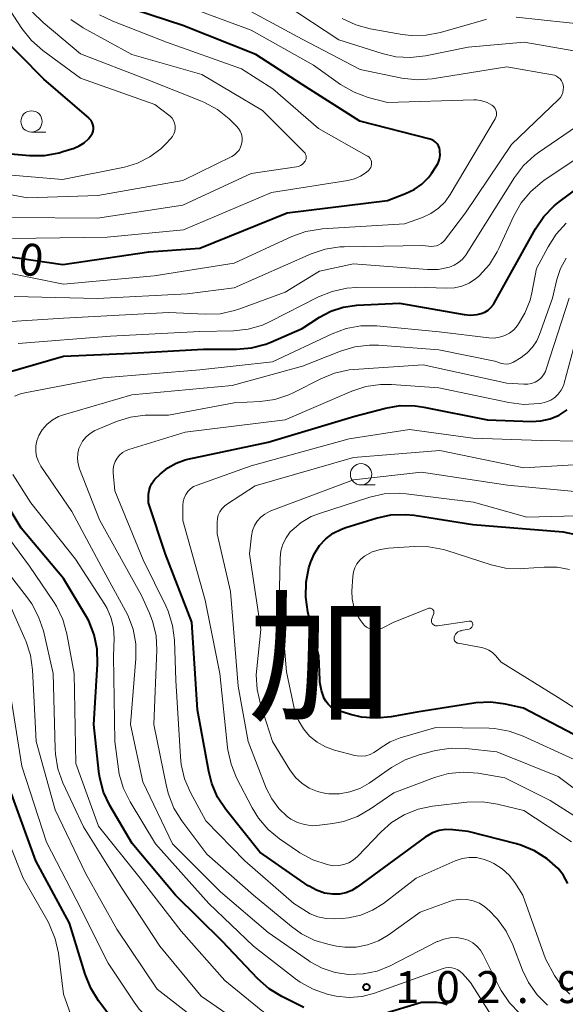
# Model space of a CAD drawing. Units: metres. Extents: x -68000 to -67199, y 31500 to 33000.
# Drawn here: x -67896 to -67832, y 32210 to 32326 of the extents above; entities that cross this region are included whole.
import ezdxf

# ---------------------------------------------------------------- set-up
doc = ezdxf.new("R2010")
doc.units = ezdxf.units.M
for name, color, linetype, lineweight in [('633100_広葉樹林', 7, 'Continuous', 13), ('710100_等高線(計曲線)', 7, 'Continuous', 40), ('710200_等高線(主曲線)', 7, 'Continuous', 13), ('731200_図化機測定による標高点', 7, 'Continuous', 40), ('811000_(注記)市・東京都の区', 7, 'Continuous', 80)]:
    doc.layers.add(name, color=color, linetype=linetype, lineweight=lineweight)
doc.styles.add('Style-Kanji', font='MS Gothic.ttf')
doc.styles.add('Style-WORKING', font='MS Gothic.ttf')

msp = doc.modelspace()

# ---------------------------------------------------------------- linework, layer by layer
at = {"layer": '633100_広葉樹林', "linetype": 'Continuous', "lineweight": 13}
for p, q in [((-67894.76, 32312.46), (-67893.09, 32312.46)), ((-67856.11, 32271.09), (-67854.44, 32271.09))]:
    msp.add_line(p, q, dxfattribs=at)
for centre in [(-67894.76, 32313.71), (-67856.11, 32272.34)]:
    msp.add_circle(centre, 1.25, dxfattribs=at)
at = {"layer": '710100_等高線(計曲線)', "linetype": 'Continuous', "lineweight": 40, "flags": 128}
for points, elevation in [([(-67901, 32298.37), (-67891.07, 32296.93), (-67881, 32298.43), (-67875, 32298.87), (-67864.78, 32303), (-67853, 32304.46), (-67850.89, 32305.25), (-67849.88, 32305.72), (-67848.98, 32306.37), (-67848.2, 32307.16), (-67847.86, 32307.62), (-67847.32, 32308.41), (-67847.08, 32308.83), (-67846.92, 32309.28), (-67846.84, 32309.75), (-67846.85, 32310.23), (-67846.86, 32310.33), (-67846.92, 32310.59), (-67847.02, 32310.84), (-67847.17, 32311.07), (-67847.36, 32311.28), (-67847.57, 32311.44), (-67847.82, 32311.57), (-67848.02, 32311.64), (-67856.24, 32313.76), (-67863, 32318.05), (-67868.45, 32321.55), (-67877, 32324.96), (-67882.64, 32326.82)], 90), ([(-67899, 32310.09), (-67894.99, 32309.74), (-67893.25, 32309.74), (-67891.53, 32310.05), (-67891.09, 32310.18), (-67889.77, 32310.6), (-67889.15, 32310.86), (-67888.58, 32311.22), (-67888.09, 32311.67), (-67887.75, 32312.1), (-67887.62, 32312.33), (-67887.54, 32312.58), (-67887.49, 32312.83), (-67887.5, 32313.09), (-67887.55, 32313.35), (-67887.64, 32313.59), (-67887.77, 32313.82), (-67887.94, 32314.02), (-67888.01, 32314.08), (-67893.33, 32318.67), (-67899, 32324.38)], 80), ([(-67842.49, 32291.08), (-67842, 32291.19), (-67841.58, 32291.36), (-67841.21, 32291.59), (-67840.87, 32291.89), (-67840.59, 32292.24), (-67840.49, 32292.4), (-67835.66, 32301.12), (-67834.68, 32302.56), (-67833.47, 32303.82), (-67832.89, 32304.29), (-67829.25, 32307)], 100), ([(-67899.31, 32283.8), (-67891, 32286.21), (-67883, 32286.54), (-67874.6, 32287), (-67870.7, 32287), (-67868.96, 32287.15), (-67867.28, 32287.6), (-67866.69, 32287.84), (-67863, 32289.45), (-67861, 32290.76), (-67859.66, 32291.48), (-67858.22, 32291.95), (-67856.61, 32292.17), (-67851.6, 32292.4), (-67844.03, 32291.07), (-67843.26, 32291.01), (-67842.49, 32291.08)], 100), ([(-67831.84, 32224.36), (-67832.4, 32225.36), (-67833, 32226.1), (-67834.29, 32227.27), (-67835.76, 32228.2), (-67837.37, 32228.86), (-67837.86, 32229), (-67843.55, 32230.45), (-67845.34, 32230.66), (-67846.15, 32230.68), (-67846.94, 32230.56), (-67847.71, 32230.3), (-67848.41, 32229.91), (-67848.6, 32229.79), (-67856.52, 32223.95), (-67857.18, 32223.55), (-67857.9, 32223.27), (-67858.65, 32223.12), (-67859.4, 32223.1), (-67860.39, 32223.24), (-67861.34, 32223.56), (-67862.21, 32224.03), (-67862.31, 32224.1), (-67867.98, 32228.02), (-67871.97, 32233.03), (-67872.93, 32234.48), (-67873.62, 32236.08), (-67873.98, 32237.48), (-67875.29, 32244.71), (-67875.94, 32255), (-67879.03, 32262.97), (-67881.04, 32269), (-67881.02, 32270.02), (-67880.97, 32270.45), (-67880.85, 32270.87), (-67880.66, 32271.26), (-67880.4, 32271.62), (-67880.28, 32271.75), (-67879.65, 32272.37), (-67878.77, 32273.09), (-67877.79, 32273.65), (-67876.72, 32274.03), (-67876.43, 32274.1), (-67867, 32276.11), (-67856.84, 32279.16), (-67853.23, 32280.1), (-67851.51, 32280.4), (-67849.77, 32280.38), (-67848.74, 32280.23), (-67841.27, 32278.73), (-67836.13, 32278.54), (-67835.01, 32278.6), (-67833.91, 32278.85), (-67832.87, 32279.29), (-67831.92, 32279.9)], 110), ([(-67862.81, 32209.8), (-67865.41, 32211.1), (-67866.9, 32212.01), (-67868.22, 32213.18), (-67872.39, 32217.61), (-67877.88, 32223), (-67882.97, 32229.03), (-67885.56, 32233.49), (-67886.3, 32235.06), (-67886.76, 32236.74), (-67886.87, 32237.5), (-67887.43, 32243), (-67887.01, 32250.08), (-67887.05, 32251.82), (-67887.4, 32253.53), (-67888.05, 32255.15), (-67888.42, 32255.84), (-67891, 32260.12), (-67895.99, 32266.01), (-67900.19, 32273)], 100), ([(-67829.58, 32241), (-67837.07, 32244.93), (-67839.16, 32245.39), (-67840.89, 32245.61), (-67842.63, 32245.53), (-67842.86, 32245.5), (-67849.55, 32244.45), (-67852.59, 32243.9), (-67854.32, 32243.74), (-67856.06, 32243.88), (-67857.34, 32244.19), (-67858.85, 32244.66), (-67859.26, 32244.83), (-67859.65, 32245.07), (-67859.98, 32245.37), (-67860.25, 32245.73), (-67860.43, 32246.05), (-67860.76, 32246.99), (-67860.93, 32247.98), (-67860.95, 32248.24), (-67861.05, 32251), (-67862.33, 32256.21), (-67862.6, 32257.93), (-67862.56, 32259.68), (-67862.22, 32261.39), (-67862.12, 32261.71), (-67862.01, 32262.07), (-67861.58, 32263.07), (-67860.98, 32263.98), (-67860.24, 32264.78), (-67859.37, 32265.43), (-67858.4, 32265.92), (-67857.9, 32266.1), (-67854.32, 32267.2), (-67852.61, 32267.57), (-67850.87, 32267.63), (-67849.86, 32267.53), (-67843, 32266.47), (-67832.42, 32265.58), (-67825.06, 32264.03)], 120), ([(-67883, 32205.43), (-67886.9, 32210.61), (-67887.82, 32212.09), (-67888.48, 32213.73), (-67890.29, 32219.71), (-67894.25, 32227), (-67897.11, 32234.89)], 90), ([(-67846.01, 32210.14), (-67846.6, 32210.32), (-67847.2, 32210.39), (-67847.31, 32210.39), (-67849, 32210.39), (-67853.66, 32208.98)], 100)]:
    msp.add_lwpolyline(points, dxfattribs=dict(at, elevation=elevation))
at = {"layer": '710200_等高線(主曲線)', "linetype": 'Continuous', "lineweight": 13, "flags": 128}
for points, elevation in [([(-67899, 32307.57), (-67891.11, 32306.89), (-67883.86, 32308.37), (-67882.32, 32308.83), (-67880.88, 32309.55), (-67879.59, 32310.51), (-67879, 32311.08), (-67878.42, 32311.71), (-67878.21, 32311.96), (-67878.06, 32312.25), (-67877.96, 32312.55), (-67877.91, 32312.88), (-67877.92, 32313.2), (-67877.99, 32313.52), (-67878.11, 32313.82), (-67878.28, 32314.09), (-67878.5, 32314.34), (-67878.64, 32314.46), (-67880.29, 32315.71), (-67889, 32318.77), (-67893.44, 32322.04), (-67894.75, 32323.19), (-67895.88, 32324.62), (-67898.74, 32329)], 82), ([(-67853, 32315.94), (-67855.29, 32316.54), (-67856.93, 32317.13), (-67858.52, 32318.04), (-67861.7, 32320.3), (-67869, 32324.41), (-67876.73, 32327.27)], 92), ([(-67833.43, 32319.13), (-67833.64, 32319.18), (-67839, 32320.13), (-67847.77, 32318.73), (-67849.51, 32318.6), (-67851.33, 32318.8), (-67856.21, 32319.79), (-67863, 32323.37), (-67871, 32327.68)], 94), ([(-67828.47, 32321.54), (-67836.98, 32323.02), (-67843.56, 32322.44), (-67848.56, 32321.41), (-67850.29, 32321.2), (-67852.03, 32321.3), (-67853.62, 32321.67), (-67858.71, 32323.29), (-67865, 32327.43)], 96), ([(-67905, 32306.55), (-67895.23, 32304.77), (-67886.98, 32305.02), (-67877, 32306.78), (-67871.28, 32309.61), (-67870.95, 32309.81), (-67870.66, 32310.06), (-67870.42, 32310.36), (-67870.24, 32310.7), (-67870.11, 32311.06), (-67870.05, 32311.44), (-67870.06, 32311.83), (-67870.14, 32312.21), (-67870.28, 32312.57), (-67870.48, 32312.9), (-67870.73, 32313.18), (-67871.59, 32314.01), (-67872.95, 32315.11), (-67874.48, 32315.95), (-67874.81, 32316.09), (-67881.32, 32318.68), (-67889, 32321.64), (-67893.41, 32325.3), (-67894.64, 32326.53)], 84), ([(-67883, 32321.57), (-67888.69, 32324.69), (-67890.14, 32325.66)], 86), ([(-67855.19, 32308), (-67855.07, 32308.14), (-67854.97, 32308.3), (-67854.91, 32308.48), (-67854.87, 32308.66), (-67854.87, 32308.85), (-67854.9, 32309.03), (-67854.96, 32309.21), (-67855.05, 32309.37), (-67855.17, 32309.52), (-67855.31, 32309.64), (-67855.41, 32309.7), (-67861.1, 32312.9), (-67866.47, 32317.53), (-67870.11, 32319.89), (-67878.93, 32323), (-67885.21, 32325.46), (-67886.77, 32326.23)], 88), ([(-67841.38, 32325.7), (-67841.73, 32325.6), (-67846.77, 32324.16), (-67848.48, 32323.82), (-67850.23, 32323.79), (-67851.28, 32323.92), (-67855.05, 32324.59), (-67856.73, 32325.05), (-67858.31, 32325.79)], 98), ([(-67817.16, 32319.87), (-67817.32, 32320.08), (-67817.53, 32320.27), (-67817.65, 32320.35), (-67823, 32323.66), (-67829.12, 32325), (-67837.92, 32325.93)], 98), ([(-67897, 32302.44), (-67887, 32302.36), (-67877, 32303.89), (-67869, 32307.61), (-67863.68, 32308.38), (-67863.44, 32308.43), (-67863.22, 32308.53), (-67863.02, 32308.66), (-67862.84, 32308.83), (-67862.69, 32309.02), (-67862.66, 32309.07), (-67862.6, 32309.22), (-67862.56, 32309.37), (-67862.55, 32309.53), (-67862.56, 32309.68), (-67862.61, 32309.84), (-67862.67, 32309.98), (-67862.77, 32310.11), (-67862.81, 32310.16), (-67867.67, 32315), (-67874.8, 32319.2), (-67883, 32321.57)], 86), ([(-67896.81, 32293.19), (-67887, 32292.94), (-67876.49, 32293.51), (-67871, 32294.21), (-67861.97, 32298.18), (-67860.32, 32298.74), (-67858.6, 32299.01), (-67858.08, 32299.03), (-67848.85, 32299.15), (-67847.88, 32299.07), (-67847.57, 32299.08), (-67847.26, 32299.14), (-67846.97, 32299.25), (-67846.7, 32299.4), (-67846.47, 32299.61), (-67846.32, 32299.77), (-67843.86, 32303), (-67838.48, 32311), (-67832.94, 32316.29), (-67832.73, 32316.53), (-67832.57, 32316.81), (-67832.45, 32317.1), (-67832.39, 32317.42), (-67832.38, 32317.74), (-67832.42, 32318), (-67832.49, 32318.25), (-67832.61, 32318.49), (-67832.77, 32318.7), (-67832.97, 32318.88), (-67833.19, 32319.02), (-67833.43, 32319.13)], 94), ([(-67897.95, 32296.05), (-67891, 32294.62), (-67880.37, 32295.63), (-67871, 32297.11), (-67864.23, 32300.22), (-67862.59, 32300.81), (-67860.87, 32301.1), (-67860.66, 32301.11), (-67851, 32301.7), (-67848.89, 32302.45), (-67847.91, 32302.91), (-67847.01, 32303.53), (-67846.24, 32304.3), (-67845.64, 32305.14), (-67840.38, 32314.01), (-67840.29, 32314.2), (-67840.24, 32314.4), (-67840.21, 32314.61), (-67840.23, 32314.82), (-67840.28, 32315.02), (-67840.37, 32315.22), (-67840.49, 32315.39), (-67840.64, 32315.54), (-67840.76, 32315.64), (-67841.32, 32315.94), (-67841.93, 32316.14), (-67842.56, 32316.23), (-67842.88, 32316.24), (-67853, 32315.94)], 92), ([(-67899.01, 32290.13), (-67891, 32290.65), (-67878.67, 32291.33), (-67874.39, 32291.11), (-67872.65, 32291.17), (-67870.95, 32291.53), (-67870.45, 32291.7), (-67865, 32293.68), (-67861, 32296.16), (-67857, 32297.01), (-67848.31, 32296.36), (-67847.05, 32296.37), (-67845.74, 32296.63), (-67845.17, 32296.85), (-67844.66, 32297.16), (-67844.2, 32297.56), (-67843.83, 32298.03), (-67843.77, 32298.12), (-67838.11, 32307.15), (-67837.06, 32308.54), (-67835.78, 32309.73), (-67835.28, 32310.09), (-67828.6, 32314.66)], 96), ([(-67896.31, 32287.69), (-67885.48, 32288.52), (-67875, 32289.08), (-67871.08, 32289.16), (-67869.35, 32289.35), (-67867.67, 32289.84), (-67866.75, 32290.25), (-67861.11, 32293.13), (-67859.49, 32293.79), (-67857.79, 32294.15), (-67856.63, 32294.23), (-67849.72, 32294.28), (-67846.07, 32294.15), (-67845.16, 32294.2), (-67844.27, 32294.41), (-67843.43, 32294.76), (-67842.67, 32295.26), (-67842.34, 32295.54), (-67842.23, 32295.64), (-67841.06, 32296.93), (-67840.13, 32298.41), (-67839.93, 32298.82), (-67838.17, 32302.65), (-67837.31, 32304.17), (-67836.2, 32305.51), (-67834.87, 32306.64), (-67834.66, 32306.78), (-67829, 32310.6)], 98), ([(-67897, 32299.97), (-67885.87, 32300.13), (-67876.93, 32301), (-67866.6, 32305.4), (-67857.64, 32306.78), (-67856.88, 32306.97), (-67856.16, 32307.29), (-67855.51, 32307.72), (-67855.19, 32308)], 88), ([(-67896.76, 32281.49), (-67896.04, 32281.79), (-67895.55, 32281.91), (-67886.35, 32283.65), (-67875, 32284.57), (-67866.48, 32285.52), (-67859.48, 32288.83), (-67857.85, 32289.44), (-67856.13, 32289.75), (-67854.26, 32289.75), (-67846.94, 32289.06), (-67841.12, 32288.34), (-67840.48, 32288.32), (-67839.86, 32288.41), (-67839.25, 32288.6), (-67838.69, 32288.9), (-67838.19, 32289.29), (-67837.74, 32289.8), (-67836.88, 32291.22), (-67836.28, 32292.77), (-67836.07, 32293.62), (-67835.52, 32296.48), (-67834.18, 32299.03), (-67833.24, 32300.5), (-67832.06, 32301.78)], 102), ([(-67844.11, 32217.89), (-67844.87, 32218.01), (-67845.64, 32218), (-67846.4, 32217.85), (-67847.11, 32217.57), (-67847.18, 32217.54), (-67852.7, 32214.71), (-67854.23, 32214.09), (-67855.85, 32213.75), (-67857.58, 32213.69), (-67859.16, 32213.92), (-67860.68, 32214.43), (-67862.09, 32215.19), (-67862.28, 32215.32), (-67867, 32218.6), (-67872.6, 32223.4), (-67878.24, 32229), (-67881.71, 32236.29), (-67883.13, 32243), (-67882.51, 32250.74), (-67882.53, 32252.48), (-67882.84, 32254.2), (-67883.45, 32255.83), (-67883.72, 32256.35), (-67886.27, 32261), (-67890.02, 32267.98), (-67893.65, 32273.28), (-67893.95, 32273.83), (-67894.16, 32274.42), (-67894.26, 32275.03), (-67894.25, 32275.66), (-67894.14, 32276.27), (-67893.91, 32276.87), (-67893.49, 32277.57), (-67892.95, 32278.19), (-67892.32, 32278.7), (-67891.61, 32279.1), (-67891, 32279.32), (-67883, 32281.64), (-67871.24, 32282.76), (-67862.96, 32285), (-67858.5, 32286.78), (-67856.83, 32287.28), (-67855.1, 32287.49), (-67854.08, 32287.47), (-67847, 32286.95), (-67840.4, 32285.6), (-67839.65, 32285.35), (-67839.37, 32285.28), (-67839.07, 32285.26), (-67838.78, 32285.29), (-67838.5, 32285.37), (-67838.23, 32285.5), (-67837.34, 32286.05), (-67836.61, 32286.58), (-67835.99, 32287.23), (-67835.49, 32287.98), (-67835.16, 32288.73), (-67833.64, 32293), (-67833.13, 32295.19), (-67832.71, 32296.49), (-67832.06, 32297.7)], 104), ([(-67865, 32278.71), (-67857.2, 32282.07), (-67855.55, 32282.62), (-67853.82, 32282.87), (-67852.53, 32282.87), (-67847, 32282.47), (-67838.76, 32280.74), (-67837.03, 32280.53), (-67835.22, 32280.64), (-67834.91, 32280.69), (-67834.36, 32280.82), (-67833.85, 32281.04), (-67833.38, 32281.35), (-67832.97, 32281.74), (-67832.63, 32282.2), (-67832.38, 32282.7), (-67832.27, 32283.04), (-67829.81, 32292.19)], 108), ([(-67859.21, 32284.21), (-67857.51, 32284.58), (-67856.95, 32284.63), (-67848.81, 32285.19), (-67839, 32283.02), (-67837, 32282.89), (-67836.55, 32282.9), (-67836.11, 32282.98), (-67835.7, 32283.14), (-67835.31, 32283.37), (-67834.98, 32283.67), (-67834.7, 32284.02), (-67834.48, 32284.41), (-67834.39, 32284.66), (-67831.7, 32293)], 106), ([(-67834.22, 32210.09), (-67835.46, 32211.32), (-67836.47, 32212.74), (-67837.18, 32214.21), (-67838.32, 32217.18), (-67839.09, 32218.75), (-67840.11, 32220.16), (-67840.35, 32220.42), (-67841.01, 32221.13), (-67841.58, 32221.64), (-67842.23, 32222.05), (-67842.94, 32222.33), (-67843.69, 32222.49), (-67844.46, 32222.52), (-67845.22, 32222.41), (-67845.74, 32222.26), (-67849.18, 32221), (-67852.91, 32218.32), (-67854.07, 32217.63), (-67855.34, 32217.15), (-67856.67, 32216.9), (-67858.02, 32216.88), (-67858.99, 32217.01), (-67859.85, 32217.19), (-67861.52, 32217.68), (-67863.08, 32218.46), (-67864.25, 32219.3), (-67868.71, 32223), (-67874.2, 32227.8), (-67877.13, 32231.72), (-67878.05, 32233.2), (-67878.7, 32234.82), (-67878.93, 32235.72), (-67880.42, 32243), (-67880.07, 32251.75), (-67880.15, 32253.4), (-67880.52, 32255.01), (-67880.93, 32256.07), (-67881.87, 32258.13), (-67886.78, 32267), (-67889.13, 32272.98), (-67889.3, 32273.56), (-67889.37, 32274.16), (-67889.33, 32274.77), (-67889.19, 32275.36), (-67889.07, 32275.67), (-67888.76, 32276.22), (-67888.36, 32276.72), (-67887.88, 32277.14), (-67887.34, 32277.46), (-67887.13, 32277.56), (-67884.8, 32278.52), (-67883.14, 32279.04), (-67881.41, 32279.26), (-67881.05, 32279.27), (-67878.71, 32279.29), (-67871, 32280.73), (-67867.94, 32280.89), (-67866.22, 32281.13), (-67864.56, 32281.67), (-67863.9, 32281.98), (-67860.83, 32283.55), (-67859.21, 32284.21)], 106), ([(-67831.62, 32211.4), (-67832.63, 32212.45), (-67833.41, 32213.59), (-67834.49, 32215.51), (-67837.13, 32223), (-67838.07, 32224.46), (-67838.74, 32225.32), (-67839.55, 32226.06), (-67840.55, 32226.69), (-67841, 32226.92), (-67841.77, 32227.22), (-67842.58, 32227.39), (-67843.41, 32227.41), (-67844.23, 32227.29), (-67845.05, 32227.02), (-67849.63, 32225), (-67853.48, 32222.03), (-67854.75, 32221.22), (-67856.13, 32220.64), (-67857.59, 32220.32), (-67858.31, 32220.25), (-67859.23, 32220.2), (-67860.21, 32220.24), (-67861.16, 32220.45), (-67862.07, 32220.82), (-67862.5, 32221.06), (-67864, 32222), (-67869.75, 32227), (-67874.3, 32231.7), (-67876.11, 32235.04), (-67876.8, 32236.63), (-67877.21, 32238.33), (-67877.3, 32239.23), (-67877.82, 32248.18), (-67878, 32252.89), (-67878.22, 32254.61), (-67878.74, 32256.28), (-67879.02, 32256.9), (-67881.68, 32262.32), (-67885, 32270.4), (-67885.18, 32272.52), (-67885.18, 32272.98), (-67885.1, 32273.43), (-67884.95, 32273.86), (-67884.72, 32274.25), (-67884.42, 32274.6), (-67884.07, 32274.9), (-67883.67, 32275.13), (-67883.33, 32275.26), (-67876.72, 32277.28), (-67865, 32278.71)], 108), ([(-67851.04, 32232.42), (-67852.52, 32231.5), (-67853.74, 32230.42), (-67856.52, 32227.53), (-67856.99, 32227.12), (-67857.53, 32226.8), (-67858.11, 32226.57), (-67858.72, 32226.45), (-67859.35, 32226.44), (-67859.93, 32226.53), (-67860.09, 32226.57), (-67861.75, 32227.12), (-67863.28, 32227.94), (-67863.46, 32228.06), (-67865.67, 32229.58), (-67867.01, 32230.7), (-67868.14, 32232.02), (-67868.87, 32233.22), (-67870.7, 32236.73), (-67871.36, 32238.35), (-67871.74, 32240.05), (-67871.77, 32240.32), (-67872.66, 32249), (-67874.41, 32257.59), (-67877, 32266.92), (-67877, 32268.7), (-67876.96, 32269.14), (-67876.85, 32269.56), (-67876.66, 32269.96), (-67876.41, 32270.32), (-67876.1, 32270.63), (-67875.74, 32270.89), (-67875.33, 32271.08), (-67869, 32273.34), (-67857.5, 32276.5), (-67850.41, 32277.59), (-67843, 32276.57), (-67835, 32276.3), (-67830.55, 32276.23)], 112), ([(-67839.24, 32236.76), (-67842.38, 32237.28), (-67844.12, 32237.41), (-67845.85, 32237.24), (-67847.49, 32236.78), (-67852.28, 32235), (-67855.01, 32233.1), (-67856.52, 32232.23), (-67858.16, 32231.64), (-67859.4, 32231.39), (-67860.98, 32231.18), (-67861.86, 32231.14), (-67862.73, 32231.26), (-67863.56, 32231.52), (-67864.34, 32231.92), (-67864.77, 32232.23), (-67865.77, 32233.17), (-67866.58, 32234.27), (-67867.22, 32235.55), (-67869.33, 32241), (-67870.52, 32247.48), (-67871.42, 32258.58), (-67873, 32265.37), (-67873, 32266.7), (-67872.96, 32267.14), (-67872.85, 32267.56), (-67872.67, 32267.95), (-67872.42, 32268.31), (-67872.11, 32268.61), (-67871.88, 32268.78), (-67868.53, 32271), (-67857, 32274.31), (-67846.88, 32275.12), (-67837, 32273.11), (-67830.53, 32273.47)], 114), ([(-67866.49, 32241), (-67867.91, 32245.4), (-67868.3, 32247.1), (-67868.39, 32248.84), (-67868.34, 32249.55), (-67867.85, 32254.15), (-67869.2, 32263), (-67868.96, 32265.14), (-67868.84, 32265.74), (-67868.61, 32266.32), (-67868.29, 32266.84), (-67867.88, 32267.3), (-67867.4, 32267.68), (-67866.86, 32267.98), (-67866.7, 32268.05), (-67857, 32271.7), (-67849, 32272.58), (-67838.93, 32271.07), (-67829.78, 32270.22)], 116), ([(-67894.83, 32269), (-67896.95, 32272.3)], 102), ([(-67831.11, 32238.89), (-67837.1, 32241.64), (-67838.74, 32242.23), (-67840.45, 32242.53), (-67841.1, 32242.56), (-67847.33, 32242.67), (-67851.52, 32241.44), (-67852.69, 32240.98), (-67853.76, 32240.32), (-67854.17, 32240), (-67854.59, 32239.7), (-67855.05, 32239.48), (-67855.55, 32239.34), (-67856.06, 32239.29), (-67856.58, 32239.33), (-67856.83, 32239.38), (-67859.22, 32240), (-67860.29, 32240.38), (-67861.27, 32240.93), (-67862.14, 32241.65), (-67862.87, 32242.5), (-67863.45, 32243.48), (-67863.85, 32244.53), (-67863.94, 32244.92), (-67864.84, 32249.16), (-67865.68, 32259), (-67865.6, 32262.52), (-67865.51, 32263.35), (-67865.27, 32264.15), (-67864.9, 32264.9), (-67864.41, 32265.58), (-67864.2, 32265.8), (-67863.14, 32266.69), (-67861.94, 32267.38), (-67861, 32267.75), (-67855.08, 32269.64), (-67853.38, 32270.03), (-67851.64, 32270.11), (-67850.83, 32270.05), (-67842.91, 32269.09), (-67836.67, 32267.33), (-67826.41, 32267.59)], 118), ([(-67840.36, 32208.18), (-67843.26, 32212.74), (-67844.2, 32213.8), (-67844.47, 32214.05), (-67844.77, 32214.25), (-67845.11, 32214.4), (-67845.46, 32214.48), (-67845.83, 32214.5), (-67846.19, 32214.46), (-67846.48, 32214.38), (-67854.52, 32211.51), (-67855.99, 32211.12), (-67857.51, 32211), (-67859.02, 32211.14), (-67859.56, 32211.26), (-67860.07, 32211.38), (-67861.72, 32211.95), (-67863.24, 32212.79), (-67863.78, 32213.18), (-67868.73, 32217), (-67873.97, 32222.03), (-67880.21, 32229), (-67883.2, 32233.94), (-67883.97, 32235.5), (-67884.46, 32237.18), (-67884.56, 32237.78), (-67885, 32241), (-67885.14, 32251), (-67885.07, 32253.14), (-67885.13, 32254.33), (-67885.41, 32255.49), (-67885.87, 32256.59), (-67886.16, 32257.07), (-67889.6, 32262.4), (-67894.83, 32269)], 102), ([(-67865.32, 32208.04), (-67866.87, 32208.85), (-67867.81, 32209.52), (-67872.1, 32213), (-67877.22, 32218.78), (-67882.03, 32225), (-67886.9, 32231.1), (-67889.56, 32238.44), (-67889.77, 32249), (-67890.62, 32253.62), (-67891.08, 32255.3), (-67891.83, 32256.88), (-67892.18, 32257.42), (-67895, 32261.58), (-67899.87, 32268.13)], 98), ([(-67847.85, 32255.1), (-67847.85, 32255.19), (-67847.84, 32255.28), (-67847.83, 32255.31), (-67847.59, 32256), (-67847.57, 32256.08), (-67847.56, 32256.17), (-67847.57, 32256.25), (-67847.59, 32256.33), (-67847.63, 32256.41), (-67847.68, 32256.48), (-67847.74, 32256.54), (-67847.81, 32256.58), (-67847.89, 32256.62), (-67847.97, 32256.64), (-67848.06, 32256.64), (-67848.14, 32256.63), (-67848.23, 32256.61), (-67852.26, 32255), (-67853.63, 32254.31), (-67853.93, 32254.19), (-67854.24, 32254.13), (-67854.55, 32254.12), (-67854.87, 32254.16), (-67855.17, 32254.26), (-67855.45, 32254.41), (-67855.7, 32254.61), (-67855.91, 32254.85), (-67856.15, 32255.16), (-67856.63, 32255.95), (-67856.97, 32256.81), (-67857.16, 32257.72), (-67857.18, 32258.63), (-67857.09, 32260.36), (-67857.01, 32260.89), (-67856.84, 32261.39), (-67856.59, 32261.86), (-67856.26, 32262.28), (-67855.87, 32262.63), (-67855.71, 32262.74), (-67854.8, 32263.23), (-67853.82, 32263.54), (-67852.88, 32263.69), (-67849.89, 32263.88), (-67848.14, 32263.85), (-67846.43, 32263.51), (-67846.18, 32263.43), (-67840.85, 32261.73), (-67839.15, 32261.35), (-67837.4, 32261.26), (-67837.07, 32261.28), (-67834.62, 32261.47), (-67833.12, 32261.45), (-67831.66, 32261.17)], 122), ([(-67868.83, 32207), (-67874.85, 32211.15), (-67879.72, 32217), (-67884.17, 32223.83), (-67888.68, 32231), (-67891.07, 32236.17), (-67891.66, 32237.81), (-67891.96, 32239.53), (-67891.99, 32240.13), (-67892.2, 32249), (-67893.37, 32253.97), (-67893.92, 32255.63), (-67894.74, 32257.17), (-67895.24, 32257.86), (-67899, 32262.65)], 96), ([(-67849.61, 32199.21), (-67849.98, 32199.36), (-67850.14, 32199.4), (-67858.68, 32201.32), (-67867, 32203.71), (-67874.39, 32207.61), (-67880.03, 32211.97), (-67884.74, 32219), (-67888.42, 32225.58), (-67892, 32233), (-67894.2, 32241), (-67894.64, 32249.41), (-67894.88, 32251.14), (-67895.41, 32252.8), (-67895.49, 32252.97), (-67897.45, 32257.37)], 94), ([(-67826.17, 32241.83), (-67833, 32246.16), (-67839.68, 32250.32), (-67840.34, 32251.08), (-67840.7, 32251.43), (-67841.11, 32251.71), (-67841.56, 32251.92), (-67841.99, 32252.03), (-67844.72, 32252.53), (-67844.82, 32252.55), (-67844.91, 32252.6), (-67845, 32252.66), (-67845.07, 32252.73), (-67845.13, 32252.81), (-67845.17, 32252.9), (-67845.19, 32253), (-67845.2, 32253.1), (-67845.19, 32253.21), (-67845.18, 32253.26), (-67845.11, 32253.44), (-67845.02, 32253.6), (-67844.89, 32253.74), (-67844.75, 32253.85), (-67844.58, 32253.94), (-67844.41, 32254), (-67844.37, 32254.01), (-67843.44, 32254.2), (-67843.35, 32254.23), (-67843.26, 32254.27), (-67843.18, 32254.33), (-67843.12, 32254.4), (-67843.07, 32254.48), (-67843.03, 32254.57), (-67843.01, 32254.66), (-67843, 32254.74), (-67843.01, 32254.81), (-67843.02, 32254.87), (-67843.05, 32254.93), (-67843.09, 32254.99), (-67843.14, 32255.04), (-67843.19, 32255.08), (-67843.25, 32255.1), (-67843.32, 32255.12), (-67843.39, 32255.13), (-67843.44, 32255.12), (-67847.14, 32254.58), (-67847.26, 32254.57), (-67847.37, 32254.58), (-67847.48, 32254.62), (-67847.58, 32254.67), (-67847.67, 32254.73), (-67847.7, 32254.76), (-67847.76, 32254.84), (-67847.81, 32254.92), (-67847.84, 32255.01), (-67847.85, 32255.1)], 122), ([(-67866.87, 32200.93), (-67867.87, 32201.58), (-67868.37, 32201.83), (-67875.21, 32204.79), (-67879.52, 32207.36), (-67880.93, 32208.38), (-67882.15, 32209.63), (-67882.73, 32210.43), (-67885.76, 32215), (-67889.51, 32222.49), (-67893, 32229.19), (-67895.9, 32238.1), (-67897.3, 32247)], 92), ([(-67826.18, 32231.82), (-67833, 32236.91), (-67840.2, 32239.8), (-67843.81, 32240.19), (-67845.55, 32240.23), (-67847.37, 32239.94), (-67849.3, 32239.45), (-67850.94, 32238.87), (-67852.53, 32237.97), (-67855.17, 32236.13), (-67856.25, 32235.51), (-67857.42, 32235.09), (-67858.65, 32234.88), (-67859.9, 32234.88), (-67860.23, 32234.92), (-67861.23, 32235.15), (-67862.18, 32235.55), (-67863.05, 32236.11), (-67863.8, 32236.8), (-67864.46, 32237.68), (-67866.49, 32241)], 116), ([(-67798.1, 32207), (-67805.78, 32211), (-67815.36, 32212.64), (-67823, 32215.29), (-67824.28, 32216.2), (-67824.89, 32216.72), (-67825.4, 32217.33), (-67825.8, 32218.03), (-67825.91, 32218.3), (-67826.16, 32219.15), (-67826.25, 32220.04), (-67826.18, 32220.96), (-67825.45, 32225.4), (-67825.4, 32226.11), (-67825.47, 32226.82), (-67825.66, 32227.51), (-67825.97, 32228.16), (-67826.09, 32228.35), (-67826.94, 32229.4), (-67827.96, 32230.29), (-67828.37, 32230.57), (-67833.91, 32234.09), (-67839.24, 32236.76)], 114), ([(-67831.43, 32229.23), (-67837, 32232.9), (-67840.1, 32233.67), (-67841.82, 32233.95), (-67843.71, 32233.9), (-67847.72, 32233.42), (-67849.42, 32233.07), (-67851.04, 32232.42)], 112), ([(-67888.52, 32204.36), (-67891, 32211.4), (-67891.6, 32216.19), (-67891.97, 32217.89), (-67892.63, 32219.51), (-67892.82, 32219.87), (-67895.73, 32225), (-67898.97, 32233.03)], 88), ([(-67837.47, 32209.13), (-67838.69, 32210.38), (-67839.67, 32211.82), (-67839.9, 32212.25), (-67841.77, 32216.01), (-67842.1, 32216.55), (-67842.51, 32217.01), (-67843, 32217.4), (-67843.54, 32217.7), (-67844.11, 32217.89)], 104)]:
    msp.add_lwpolyline(points, dxfattribs=dict(at, elevation=elevation))
at = {"layer": '731200_図化機測定による標高点', "linetype": 'Continuous', "lineweight": 40}
msp.add_circle((-67855.48, 32212.21, 102.9), 0.375, dxfattribs=at)

# ---------------------------------------------------------------- texts
at = {"layer": '710100_等高線(計曲線)', "linetype": 'Continuous', "lineweight": 40, "style": 'Style-WORKING'}
msp.add_text('0', height=3.75, rotation=352, dxfattribs=at).set_placement((-67896.47, 32295.84, -10))
at = {"layer": '731200_図化機測定による標高点', "linetype": 'Continuous', "lineweight": 40, "style": 'Style-WORKING'}
for s, p in [('1', (-67852.1, 32210.34, -10)), ('0', (-67847.35, 32210.34, -10)), ('2', (-67842.6, 32210.34, -10)), ('9', (-67833.1, 32210.34, -10)), ('.', (-67837.85, 32210.34, -10))]:
    msp.add_text(s, height=3.75, dxfattribs=at).set_placement(p)
at = {"layer": '811000_(注記)市・東京都の区', "linetype": 'Continuous', "lineweight": 80, "style": 'Style-Kanji'}
msp.add_text('加', height=12.5, dxfattribs=at).set_placement((-67869.39, 32244.67))

doc.saveas('drawing.dxf')
